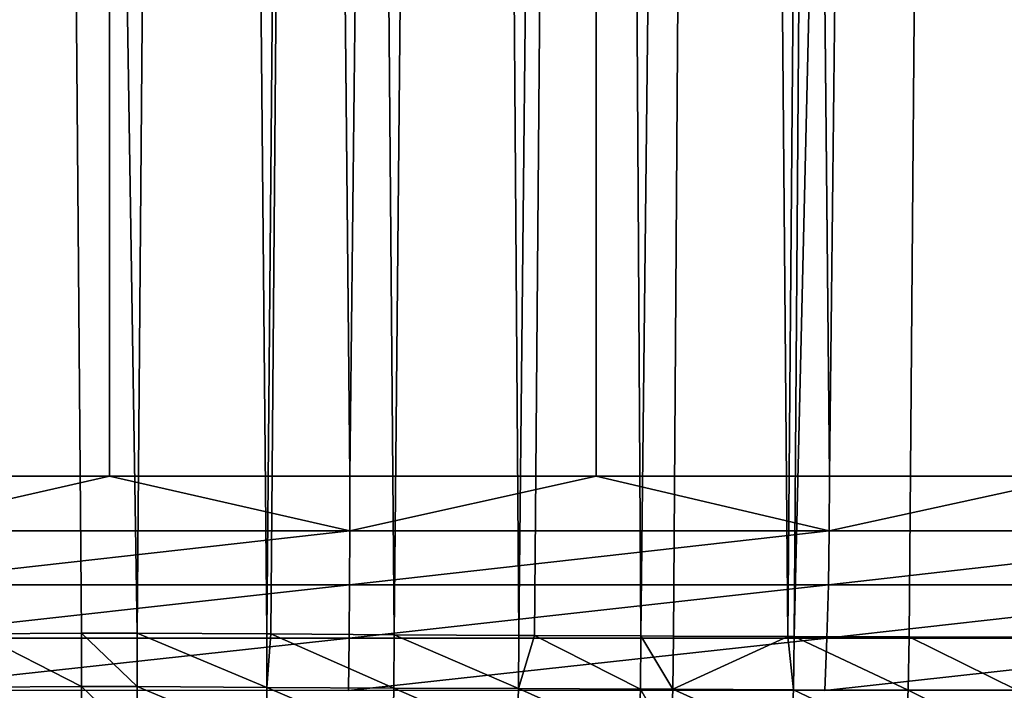
# Model space of a CAD drawing. Extents: x -30 to 30, y -67.5 to 0.
# Drawn here: x -0.1 to 1.1, y -66.8 to -65.9 of the extents above; entities that cross this region are included whole.
import ezdxf

# ---------------------------------------------------------------- set-up
doc = ezdxf.new("R2010")
doc.units = 0
doc.header["$MEASUREMENT"] = 0
doc.layers.add('L1', color=7, linetype='Continuous')

msp = doc.modelspace()

# ---------------------------------------------------------------- linework, layer by layer
at = {"layer": 'L1', "color": 7}
for points in [[(-0.297088, -66.50606, -6.993693), (-0.601754, -37.8, -6.974087), (0, -37.8, -7)], [(-0.297088, -66.50606, -6.993693), (0, -37.8, -7), (0, -66.50606, -6.993693)], [(0, -66.50606, -6.993693), (0, -37.8, -7), (0.297088, -66.50606, -6.993693)], [(0.297088, -66.50606, -6.993693), (0, -37.8, -7), (0.601754, -37.8, -6.974087)], [(0.297088, -66.50606, -6.993693), (0.601754, -37.8, -6.974087), (0.601219, -66.50606, -6.967808)], [(0.601219, -66.50606, -6.967808), (0.601754, -37.8, -6.974087), (0.889125, -66.50606, -6.943303)], [(0.889125, -66.50606, -6.943303), (0.601754, -37.8, -6.974087), (1.199052, -37.8, -6.896541)], [(0.889125, -66.50606, -6.943303), (1.199052, -37.8, -6.896541), (1.197989, -66.50606, -6.890343)], [(0.600598, -57.49959, 82.9388), (0.656371, -66.7035, 82.90078), (0.759026, -57.49943, 82.89164)], [(0.759026, -57.49943, 82.89164), (0.656371, -66.7035, 82.90078), (0.696365, -66.70368, 82.88722)], [(0.759026, -57.49943, 82.89164), (0.696365, -66.70368, 82.88722), (0.837519, -66.70425, 82.83124)], [(0.759026, -57.49943, 82.89164), (0.837519, -66.70425, 82.83124), (0.913018, -57.49927, 82.83155)], [(0.913018, -57.49927, 82.83155), (0.837519, -66.70425, 82.83124), (0.845493, -66.70428, 82.82808)], [(1.061521, -57.49911, 82.75895), (0.913018, -57.49927, 82.83155), (0.845493, -66.70428, 82.82808)], [(1.061521, -57.49911, 82.75895), (0.845493, -66.70428, 82.82808), (0.987455, -66.70479, 82.75825)], [(0.987455, -66.70479, 82.75825), (1.122468, -66.7052, 82.67804), (1.061521, -57.49911, 82.75895)], [(1.061521, -57.49911, 82.75895), (1.122468, -66.7052, 82.67804), (1.203523, -57.49897, 82.67433)], [(-0.109627, -57.5001, 83), (-0.274786, -57.49993, 82.99317), (-0.161978, -66.70083, 82.99591)], [(-0.109627, -57.5001, 83), (-0.161978, -66.70083, 82.99591), (-0.034201, -66.7, 83)], [(-0.034201, -66.7, 83), (0.034201, -66.7, 83), (-0.109627, -57.5001, 83)], [(-0.109627, -57.5001, 83), (0.034201, -66.7, 83), (0.109627, -57.5001, 83)], [(0.194489, -66.70103, 82.99357), (0.109627, -57.5001, 83), (0.034201, -66.7, 83)], [(0.194489, -66.70103, 82.99357), (0.274786, -57.49993, 82.99317), (0.109627, -57.5001, 83)], [(0.199344, -66.70106, 82.99299), (0.274786, -57.49993, 82.99317), (0.194489, -66.70103, 82.99357)], [(0.199344, -66.70106, 82.99299), (0.35156, -66.70196, 82.97466), (0.274786, -57.49993, 82.99317)], [(0.274786, -57.49993, 82.99317), (0.35156, -66.70196, 82.97466), (0.438816, -57.49976, 82.97272)], [(0.35156, -66.70196, 82.97466), (0.505507, -66.70278, 82.94368), (0.438816, -57.49976, 82.97272)], [(0.438816, -57.49976, 82.97272), (0.505507, -66.70278, 82.94368), (0.600598, -57.49959, 82.9388)], [(0.505507, -66.70278, 82.94368), (0.525007, -66.70287, 82.93813), (0.600598, -57.49959, 82.9388)], [(0.600598, -57.49959, 82.9388), (0.525007, -66.70287, 82.93813), (0.656371, -66.7035, 82.90078)], [(-0.296968, -66.57342, -6.990855), (-0.297088, -66.50606, -6.993693), (0, -66.50606, -6.993693)], [(-0.296968, -66.57342, -6.990855), (0, -66.50606, -6.993693), (0.296968, -66.57342, -6.990855)], [(0.296968, -66.57342, -6.990855), (0, -66.50606, -6.993693), (0.297088, -66.50606, -6.993693)], [(0.601219, -66.50606, -6.967808), (0.888764, -66.57342, -6.940485), (0.296968, -66.57342, -6.990855)], [(0.296968, -66.57342, -6.990855), (0.297088, -66.50606, -6.993693), (0.601219, -66.50606, -6.967808)], [(0.601219, -66.50606, -6.967808), (0.889125, -66.50606, -6.943303), (0.888764, -66.57342, -6.940485)], [(0.888764, -66.57342, -6.940485), (0.889125, -66.50606, -6.943303), (1.197989, -66.50606, -6.890343)], [(0.888764, -66.57342, -6.940485), (1.197989, -66.50606, -6.890343), (1.474156, -66.57342, -6.84011)], [(-0.296607, -66.6403, -6.982361), (-0.296968, -66.57342, -6.990855), (0.296968, -66.57342, -6.990855)], [(-0.296607, -66.6403, -6.982361), (0.296968, -66.57342, -6.990855), (0.296607, -66.6403, -6.982361)], [(0.296607, -66.6403, -6.982361), (0.296968, -66.57342, -6.990855), (0.888764, -66.57342, -6.940485)], [(0.296607, -66.6403, -6.982361), (0.888764, -66.57342, -6.940485), (0.887684, -66.6403, -6.932053)], [(0.887684, -66.6403, -6.932053), (0.888764, -66.57342, -6.940485), (1.474156, -66.57342, -6.84011)], [(0.887684, -66.6403, -6.932053), (1.474156, -66.57342, -6.84011), (1.472365, -66.6403, -6.831799)], [(-0.296009, -66.70622, -6.968271), (-0.296607, -66.6403, -6.982361), (0.296607, -66.6403, -6.982361)], [(-0.296009, -66.70622, -6.968271), (0.296607, -66.6403, -6.982361), (0.296009, -66.70622, -6.968271)], [(0.296009, -66.70622, -6.968271), (0.296607, -66.6403, -6.982361), (0.887684, -66.6403, -6.932053)], [(0.296009, -66.70622, -6.968271), (0.887684, -66.6403, -6.932053), (0.885893, -66.70622, -6.918065)], [(0.885893, -66.70622, -6.918065), (0.887684, -66.6403, -6.932053), (1.472365, -66.6403, -6.831799)], [(0.885893, -66.70622, -6.918065), (1.472365, -66.6403, -6.831799), (1.469394, -66.70622, -6.818014)], [(-0.034224, -66.76606, 82.99727), (-0.034201, -66.7, 83), (-0.161978, -66.70083, 82.99591)], [(-0.034224, -66.76606, 82.99727), (-0.161978, -66.70083, 82.99591), (-0.161873, -66.76684, 82.99311)], [(-0.034224, -66.76606, 82.99727), (0.034224, -66.76606, 82.99727), (-0.034201, -66.7, 83)], [(-0.034201, -66.7, 83), (0.034224, -66.76606, 82.99727), (0.034201, -66.7, 83)], [(0.034201, -66.7, 83), (0.034224, -66.76606, 82.99727), (0.194349, -66.76703, 82.99075)], [(0.194349, -66.76703, 82.99075), (0.194489, -66.70103, 82.99357), (0.034201, -66.7, 83)], [(0.194349, -66.76703, 82.99075), (0.199344, -66.70106, 82.99299), (0.194489, -66.70103, 82.99357)], [(0.351245, -66.76789, 82.97177), (0.199344, -66.70106, 82.99299), (0.194349, -66.76703, 82.99075)], [(0.351245, -66.76789, 82.97177), (0.35156, -66.70196, 82.97466), (0.199344, -66.70106, 82.99299)], [(-0.295177, -66.77072, -6.948687), (-0.296009, -66.70622, -6.968271), (0.296009, -66.70622, -6.968271)], [(-0.295177, -66.77072, -6.948687), (0.296009, -66.70622, -6.968271), (0.295177, -66.77072, -6.948687)], [(0.295177, -66.77072, -6.948687), (0.296009, -66.70622, -6.968271), (0.885893, -66.70622, -6.918065)], [(0.295177, -66.77072, -6.948687), (0.885893, -66.70622, -6.918065), (0.883403, -66.77072, -6.898621)], [(0.505002, -66.76862, 82.94073), (0.35156, -66.70196, 82.97466), (0.351245, -66.76789, 82.97177)], [(0.505002, -66.76862, 82.94073), (0.505507, -66.70278, 82.94368), (0.35156, -66.70196, 82.97466)], [(0.525007, -66.70287, 82.93813), (0.505507, -66.70278, 82.94368), (0.505002, -66.76862, 82.94073)], [(0.655662, -66.76926, 82.89778), (0.525007, -66.70287, 82.93813), (0.505002, -66.76862, 82.94073)], [(0.655662, -66.76926, 82.89778), (0.656371, -66.7035, 82.90078), (0.525007, -66.70287, 82.93813)], [(0.695598, -66.76942, 82.88421), (0.656371, -66.7035, 82.90078), (0.655662, -66.76926, 82.89778)], [(0.695598, -66.76942, 82.88421), (0.696365, -66.70368, 82.88722), (0.656371, -66.7035, 82.90078)], [(0.837519, -66.70425, 82.83124), (0.696365, -66.70368, 82.88722), (0.695598, -66.76942, 82.88421)], [(0.844498, -66.76994, 82.82506), (0.837519, -66.70425, 82.83124), (0.695598, -66.76942, 82.88421)], [(0.844498, -66.76994, 82.82506), (0.845493, -66.70428, 82.82808), (0.837519, -66.70425, 82.83124)], [(0.986222, -66.77035, 82.75523), (0.845493, -66.70428, 82.82808), (0.844498, -66.76994, 82.82506)], [(0.986222, -66.77035, 82.75523), (0.987455, -66.70479, 82.75825), (0.845493, -66.70428, 82.82808)], [(0.883403, -66.77072, -6.898621), (0.885893, -66.70622, -6.918065), (1.469394, -66.70622, -6.818014)], [(0.883403, -66.77072, -6.898621), (1.469394, -66.70622, -6.818014), (1.465264, -66.77072, -6.798851)], [(1.120988, -66.77067, 82.67506), (0.987455, -66.70479, 82.75825), (0.986222, -66.77035, 82.75523)], [(1.120988, -66.77067, 82.67506), (1.122468, -66.7052, 82.67804), (0.987455, -66.70479, 82.75825)], [(-0.161873, -66.76684, 82.99311), (-0.034246, -66.83167, 82.98909), (-0.034224, -66.76606, 82.99727)], [(-0.161873, -66.76684, 82.99311), (-0.16142, -66.83239, 82.98489), (-0.034246, -66.83167, 82.98909)], [(-0.034246, -66.83167, 82.98909), (0.034246, -66.83167, 82.98909), (-0.034224, -66.76606, 82.99727)], [(-0.034224, -66.76606, 82.99727), (0.034246, -66.83167, 82.98909), (0.034224, -66.76606, 82.99727)], [(0.193773, -66.83256, 82.98252), (0.194349, -66.76703, 82.99075), (0.034224, -66.76606, 82.99727)], [(0.193773, -66.83256, 82.98252), (0.034224, -66.76606, 82.99727), (0.034246, -66.83167, 82.98909)], [(0.350068, -66.83335, 82.96353), (0.194349, -66.76703, 82.99075), (0.193773, -66.83256, 82.98252)], [(0.350068, -66.83335, 82.96353), (0.351245, -66.76789, 82.97177), (0.194349, -66.76703, 82.99075)], [(0.503221, -66.834, 82.93252), (0.351245, -66.76789, 82.97177), (0.350068, -66.83335, 82.96353)], [(0.503221, -66.834, 82.93252), (0.505002, -66.76862, 82.94073), (0.351245, -66.76789, 82.97177)], [(0.653272, -66.83455, 82.88966), (0.505002, -66.76862, 82.94073), (0.503221, -66.834, 82.93252)], [(0.653272, -66.83455, 82.88966), (0.655662, -66.76926, 82.89778), (0.505002, -66.76862, 82.94073)], [(0.693043, -66.83469, 82.87612), (0.655662, -66.76926, 82.89778), (0.653272, -66.83455, 82.88966)], [(0.693043, -66.83469, 82.87612), (0.695598, -66.76942, 82.88421), (0.655662, -66.76926, 82.89778)], [(0.841319, -66.83511, 82.81712), (0.695598, -66.76942, 82.88421), (0.693043, -66.83469, 82.87612)], [(0.841319, -66.83511, 82.81712), (0.844498, -66.76994, 82.82506), (0.695598, -66.76942, 82.88421)], [(0.98243, -66.83543, 82.7475), (0.844498, -66.76994, 82.82506), (0.841319, -66.83511, 82.81712)], [(0.98243, -66.83543, 82.7475), (0.986222, -66.77035, 82.75523), (0.844498, -66.76994, 82.82506)], [(1.116595, -66.83566, 82.6676), (0.986222, -66.77035, 82.75523), (0.98243, -66.83543, 82.7475)], [(1.116595, -66.83566, 82.6676), (1.120988, -66.77067, 82.67506), (0.986222, -66.77035, 82.75523)]]:
    msp.add_3dface(points, dxfattribs=at)

doc.saveas('drawing.dxf')
